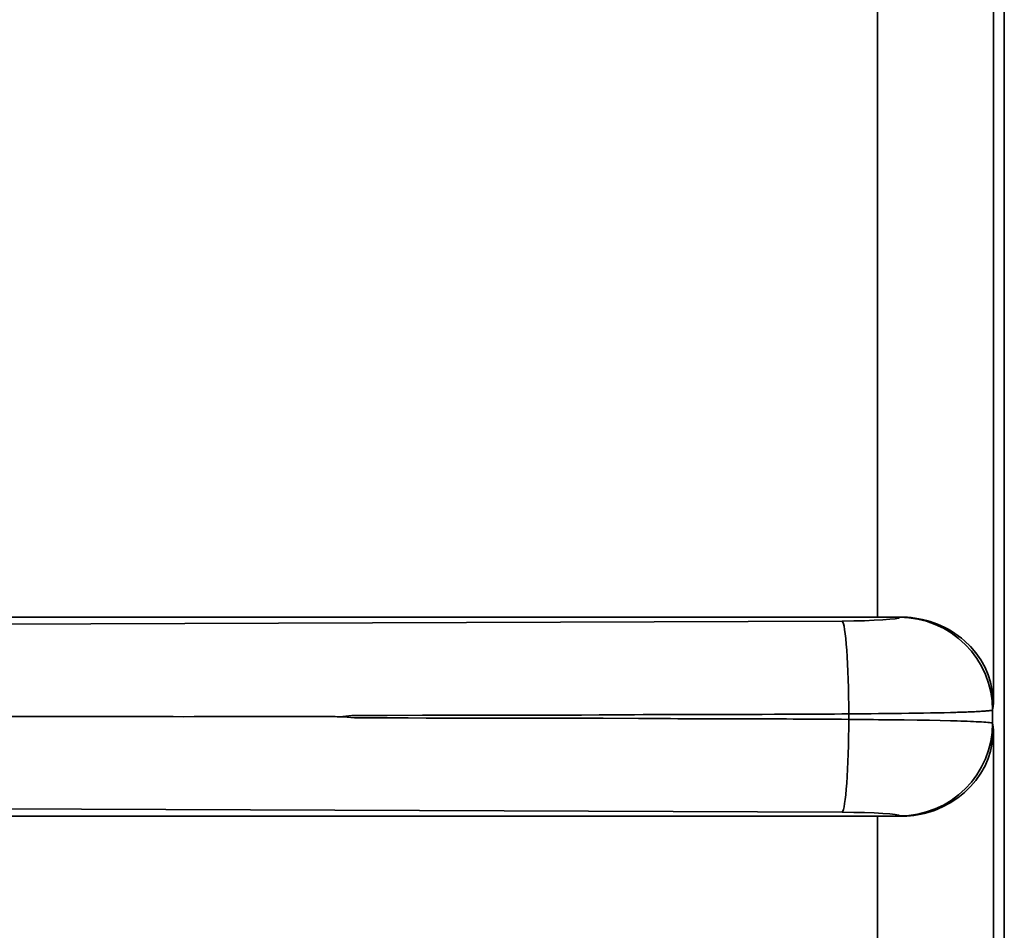
# Model space of a CAD drawing. Extents: x 128 to 1037, y 230 to 687.
# Drawn here: x 561 to 585, y 504 to 526 of the extents above; entities that cross this region are included whole.
import ezdxf

# ---------------------------------------------------------------- set-up
doc = ezdxf.new("R2010")
doc.units = 0
doc.header["$MEASUREMENT"] = 0
doc.layers.add('Camada 1', color=7, linetype='Continuous', lineweight=0)

msp = doc.modelspace()

# ---------------------------------------------------------------- linework, layer by layer
at = {"layer": 'Camada 1', "color": 7, "lineweight": 35}
for points in [[(584.976, 618.699), (584.976, 618.699), (584.976, 237.911), (584.976, 237.911)], [(584.716, 529.17), (584.716, 529.17), (584.716, 509.423), (584.716, 509.423)], [(581.882, 511.522), (581.882, 511.522), (581.882, 527.071), (581.882, 527.071)], [(488.719, 511.522), (488.719, 511.522), (581.882, 511.522), (581.882, 511.522)], [(581.177, 509.023), (581.177, 509.023), (581.177, 509.161), (581.177, 509.161)], [(584.716, 508.761), (584.716, 508.761), (584.716, 489.014), (584.716, 489.014)], [(492.509, 506.662), (492.509, 506.662), (581.882, 506.662), (581.882, 506.662)], [(581.882, 491.113), (581.882, 491.113), (581.882, 506.662), (581.882, 506.662)], [(582.421, 506.659), (582.421, 506.659), (582.42, 506.665), (582.42, 506.665)]]:
    msp.add_open_spline(points, degree=3, dxfattribs=at)
for points, knots in [([(581.016, 511.427), (581.016, 511.427), (537.957, 511.261), (537.957, 511.261), (537.957, 511.261), (494.86, 511.136), (494.86, 511.136), (494.86, 511.136), (451.736, 511.052), (451.736, 511.052), (451.736, 511.052), (408.596, 511.01), (408.596, 511.01), (408.596, 511.01), (365.45, 511.01), (365.45, 511.01), (365.45, 511.01), (322.31, 511.052), (322.31, 511.052), (322.31, 511.052), (279.186, 511.136), (279.186, 511.136), (279.186, 511.136), (236.09, 511.261), (236.09, 511.261), (236.09, 511.261), (193.031, 511.427), (193.031, 511.427)], [0, 0, 0, 0, 1, 1, 1, 2, 2, 2, 3, 3, 3, 4, 4, 4, 5, 5, 5, 6, 6, 6, 7, 7, 7, 8, 8, 8, 9, 9, 9, 9]), ([(582.42, 511.519), (582.42, 511.519), (582.39, 511.501), (582.39, 511.501), (582.39, 511.501), (582.309, 511.485), (582.309, 511.485), (582.309, 511.485), (582.18, 511.47), (582.18, 511.47), (582.18, 511.47), (582.007, 511.456), (582.007, 511.456), (582.007, 511.456), (581.796, 511.445), (581.796, 511.445), (581.796, 511.445), (581.557, 511.436), (581.557, 511.436), (581.557, 511.436), (581.297, 511.43), (581.297, 511.43), (581.297, 511.43), (581.016, 511.427), (581.016, 511.427)], [0, 0, 0, 0, 1, 1, 1, 2, 2, 2, 3, 3, 3, 4, 4, 4, 5, 5, 5, 6, 6, 6, 7, 7, 7, 8, 8, 8, 8]), ([(581.177, 509.161), (581.177, 509.161), (581.175, 509.375), (581.175, 509.375), (581.175, 509.375), (581.172, 509.587), (581.172, 509.587), (581.172, 509.587), (581.168, 509.795), (581.168, 509.795), (581.168, 509.795), (581.162, 509.998), (581.162, 509.998), (581.162, 509.998), (581.155, 510.193), (581.155, 510.193), (581.155, 510.193), (581.147, 510.379), (581.147, 510.379), (581.147, 510.379), (581.137, 510.554), (581.137, 510.554), (581.137, 510.554), (581.127, 510.717), (581.127, 510.717), (581.127, 510.717), (581.115, 510.866), (581.115, 510.866), (581.115, 510.866), (581.102, 511), (581.102, 511), (581.102, 511), (581.089, 511.117), (581.089, 511.117), (581.089, 511.117), (581.075, 511.217), (581.075, 511.217), (581.075, 511.217), (581.061, 511.299), (581.061, 511.299), (581.061, 511.299), (581.046, 511.361), (581.046, 511.361), (581.046, 511.361), (581.031, 511.404), (581.031, 511.404), (581.031, 511.404), (581.016, 511.427), (581.016, 511.427)], [0, 0, 0, 0, 1, 1, 1, 2, 2, 2, 3, 3, 3, 4, 4, 4, 5, 5, 5, 6, 6, 6, 7, 7, 7, 8, 8, 8, 9, 9, 9, 10, 10, 10, 11, 11, 11, 12, 12, 12, 13, 13, 13, 14, 14, 14, 15, 15, 15, 16, 16, 16, 16]), ([(581.882, 511.522), (581.882, 511.522), (581.972, 511.522), (581.972, 511.522), (581.972, 511.522), (582.063, 511.523), (582.063, 511.523), (582.063, 511.523), (582.153, 511.523), (582.153, 511.523), (582.153, 511.523), (582.242, 511.524), (582.242, 511.524), (582.242, 511.524), (582.332, 511.524), (582.332, 511.524), (582.332, 511.524), (582.421, 511.525), (582.421, 511.525)], [0, 0, 0, 0, 1, 1, 1, 2, 2, 2, 3, 3, 3, 4, 4, 4, 5, 5, 5, 6, 6, 6, 6]), ([(582.42, 511.519), (582.42, 511.519), (582.42, 511.52), (582.42, 511.52), (582.42, 511.52), (582.421, 511.521), (582.421, 511.521), (582.421, 511.521), (582.421, 511.522), (582.421, 511.522), (582.421, 511.522), (582.421, 511.523), (582.421, 511.523), (582.421, 511.523), (582.421, 511.524), (582.421, 511.524), (582.421, 511.524), (582.421, 511.525), (582.421, 511.525)], [0, 0, 0, 0, 1, 1, 1, 2, 2, 2, 3, 3, 3, 4, 4, 4, 5, 5, 5, 6, 6, 6, 6]), ([(582.42, 511.519), (582.42, 511.519), (582.642, 511.508), (582.642, 511.508), (582.642, 511.508), (582.862, 511.475), (582.862, 511.475), (582.862, 511.475), (583.078, 511.421), (583.078, 511.421), (583.078, 511.421), (583.288, 511.346), (583.288, 511.346), (583.288, 511.346), (583.489, 511.251), (583.489, 511.251), (583.489, 511.251), (583.679, 511.137), (583.679, 511.137), (583.679, 511.137), (583.858, 511.004), (583.858, 511.004), (583.858, 511.004), (584.023, 510.855), (584.023, 510.855), (584.023, 510.855), (584.172, 510.691), (584.172, 510.691), (584.172, 510.691), (584.305, 510.512), (584.305, 510.512), (584.305, 510.512), (584.419, 510.322), (584.419, 510.322), (584.419, 510.322), (584.515, 510.121), (584.515, 510.121), (584.515, 510.121), (584.59, 509.912), (584.59, 509.912), (584.59, 509.912), (584.644, 509.697), (584.644, 509.697), (584.644, 509.697), (584.677, 509.477), (584.677, 509.477), (584.677, 509.477), (584.688, 509.255), (584.688, 509.255)], [0, 0, 0, 0, 1, 1, 1, 2, 2, 2, 3, 3, 3, 4, 4, 4, 5, 5, 5, 6, 6, 6, 7, 7, 7, 8, 8, 8, 9, 9, 9, 10, 10, 10, 11, 11, 11, 12, 12, 12, 13, 13, 13, 14, 14, 14, 15, 15, 15, 16, 16, 16, 16]), ([(582.421, 511.525), (582.421, 511.525), (582.514, 511.524), (582.514, 511.524), (582.514, 511.524), (582.607, 511.52), (582.607, 511.52), (582.607, 511.52), (582.701, 511.512), (582.701, 511.512), (582.701, 511.512), (582.793, 511.5), (582.793, 511.5), (582.793, 511.5), (582.887, 511.484), (582.887, 511.484), (582.887, 511.484), (582.979, 511.465), (582.979, 511.465), (582.979, 511.465), (583.072, 511.442), (583.072, 511.442), (583.072, 511.442), (583.163, 511.416), (583.163, 511.416), (583.163, 511.416), (583.254, 511.385), (583.254, 511.385), (583.254, 511.385), (583.343, 511.351), (583.343, 511.351), (583.343, 511.351), (583.432, 511.313), (583.432, 511.313), (583.432, 511.313), (583.519, 511.272), (583.519, 511.272), (583.519, 511.272), (583.605, 511.226), (583.605, 511.226), (583.605, 511.226), (583.688, 511.178), (583.688, 511.178), (583.688, 511.178), (583.771, 511.124), (583.771, 511.124), (583.771, 511.124), (583.85, 511.069), (583.85, 511.069), (583.85, 511.069), (583.929, 511.008), (583.929, 511.008), (583.929, 511.008), (584.004, 510.945), (584.004, 510.945), (584.004, 510.945), (584.149, 510.803), (584.149, 510.803), (584.149, 510.803), (584.278, 510.654), (584.278, 510.654), (584.278, 510.654), (584.402, 510.476), (584.402, 510.476), (584.402, 510.476), (584.505, 510.293), (584.505, 510.293), (584.505, 510.293), (584.583, 510.117), (584.583, 510.117), (584.583, 510.117), (584.641, 509.938), (584.641, 509.938), (584.641, 509.938), (584.69, 509.682), (584.69, 509.682), (584.69, 509.682), (584.716, 509.423), (584.716, 509.423)], [0, 0, 0, 0, 1, 1, 1, 2, 2, 2, 3, 3, 3, 4, 4, 4, 5, 5, 5, 6, 6, 6, 7, 7, 7, 8, 8, 8, 9, 9, 9, 10, 10, 10, 11, 11, 11, 12, 12, 12, 13, 13, 13, 14, 14, 14, 15, 15, 15, 16, 16, 16, 17, 17, 17, 18, 18, 18, 19, 19, 19, 20, 20, 20, 21, 21, 21, 22, 22, 22, 23, 23, 23, 24, 24, 24, 25, 25, 25, 26, 26, 26, 26]), ([(584.688, 509.255), (584.688, 509.255), (584.685, 509.253), (584.685, 509.253), (584.685, 509.253), (584.68, 509.25), (584.68, 509.25), (584.68, 509.25), (584.673, 509.248), (584.673, 509.248), (584.673, 509.248), (584.663, 509.246), (584.663, 509.246), (584.663, 509.246), (584.651, 509.243), (584.651, 509.243), (584.651, 509.243), (584.636, 509.241), (584.636, 509.241), (584.636, 509.241), (584.62, 509.239), (584.62, 509.239), (584.62, 509.239), (584.601, 509.236), (584.601, 509.236), (584.601, 509.236), (584.581, 509.234), (584.581, 509.234), (584.581, 509.234), (584.558, 509.232), (584.558, 509.232), (584.558, 509.232), (584.534, 509.23), (584.534, 509.23), (584.534, 509.23), (584.508, 509.228), (584.508, 509.228), (584.508, 509.228), (584.48, 509.226), (584.48, 509.226), (584.48, 509.226), (584.451, 509.224), (584.451, 509.224), (584.451, 509.224), (584.42, 509.222), (584.42, 509.222), (584.42, 509.222), (584.388, 509.22), (584.388, 509.22), (584.388, 509.22), (584.355, 509.218), (584.355, 509.218), (584.355, 509.218), (584.32, 509.217), (584.32, 509.217), (584.32, 509.217), (584.285, 509.215), (584.285, 509.215), (584.285, 509.215), (584.247, 509.213), (584.247, 509.213), (584.247, 509.213), (584.21, 509.211), (584.21, 509.211), (584.21, 509.211), (584.171, 509.21), (584.171, 509.21), (584.171, 509.21), (584.131, 509.208), (584.131, 509.208), (584.131, 509.208), (584.091, 509.206), (584.091, 509.206), (584.091, 509.206), (584.05, 509.205), (584.05, 509.205), (584.05, 509.205), (584.008, 509.203), (584.008, 509.203), (584.008, 509.203), (583.966, 509.202), (583.966, 509.202), (583.966, 509.202), (583.923, 509.2), (583.923, 509.2), (583.923, 509.2), (583.88, 509.199), (583.88, 509.199), (583.88, 509.199), (583.835, 509.198), (583.835, 509.198), (583.835, 509.198), (583.792, 509.196), (583.792, 509.196), (583.792, 509.196), (583.747, 509.195), (583.747, 509.195), (583.747, 509.195), (583.703, 509.194), (583.703, 509.194), (583.703, 509.194), (583.658, 509.193), (583.658, 509.193), (583.658, 509.193), (583.503, 509.189), (583.503, 509.189), (583.503, 509.189), (583.339, 509.185), (583.339, 509.185), (583.339, 509.185), (583.172, 509.182), (583.172, 509.182), (583.172, 509.182), (582.998, 509.179), (582.998, 509.179), (582.998, 509.179), (582.822, 509.176), (582.822, 509.176), (582.822, 509.176), (582.641, 509.173), (582.641, 509.173), (582.641, 509.173), (582.461, 509.171), (582.461, 509.171), (582.461, 509.171), (582.275, 509.169), (582.275, 509.169), (582.275, 509.169), (582.092, 509.167), (582.092, 509.167), (582.092, 509.167), (581.906, 509.165), (581.906, 509.165), (581.906, 509.165), (581.723, 509.164), (581.723, 509.164), (581.723, 509.164), (581.539, 509.163), (581.539, 509.163), (581.539, 509.163), (581.358, 509.162), (581.358, 509.162), (581.358, 509.162), (581.177, 509.161), (581.177, 509.161)], [0, 0, 0, 0, 1, 1, 1, 2, 2, 2, 3, 3, 3, 4, 4, 4, 5, 5, 5, 6, 6, 6, 7, 7, 7, 8, 8, 8, 9, 9, 9, 10, 10, 10, 11, 11, 11, 12, 12, 12, 13, 13, 13, 14, 14, 14, 15, 15, 15, 16, 16, 16, 17, 17, 17, 18, 18, 18, 19, 19, 19, 20, 20, 20, 21, 21, 21, 22, 22, 22, 23, 23, 23, 24, 24, 24, 25, 25, 25, 26, 26, 26, 27, 27, 27, 28, 28, 28, 29, 29, 29, 30, 30, 30, 31, 31, 31, 32, 32, 32, 33, 33, 33, 34, 34, 34, 35, 35, 35, 36, 36, 36, 37, 37, 37, 38, 38, 38, 39, 39, 39, 40, 40, 40, 41, 41, 41, 42, 42, 42, 43, 43, 43, 44, 44, 44, 45, 45, 45, 46, 46, 46, 47, 47, 47, 48, 48, 48, 48]), ([(584.688, 509.255), (584.688, 509.255), (584.702, 509.339), (584.702, 509.339), (584.702, 509.339), (584.716, 509.423), (584.716, 509.423)], [0, 0, 0, 0, 1, 1, 1, 2, 2, 2, 2]), ([(584.688, 509.255), (584.688, 509.255), (584.688, 509.092), (584.688, 509.092), (584.688, 509.092), (584.688, 508.929), (584.688, 508.929)], [0, 0, 0, 0, 1, 1, 1, 2, 2, 2, 2]), ([(210.092, 509.092), (210.092, 509.092), (212.628, 509.092), (212.628, 509.092), (212.628, 509.092), (215.164, 509.092), (215.164, 509.092), (215.164, 509.092), (217.699, 509.092), (217.699, 509.092), (217.699, 509.092), (220.234, 509.092), (220.234, 509.092), (220.234, 509.092), (222.769, 509.092), (222.769, 509.092), (222.769, 509.092), (225.304, 509.092), (225.304, 509.092), (225.304, 509.092), (227.839, 509.092), (227.839, 509.092), (227.839, 509.092), (230.373, 509.092), (230.373, 509.092), (230.373, 509.092), (232.907, 509.092), (232.907, 509.092), (232.907, 509.092), (235.441, 509.092), (235.441, 509.092), (235.441, 509.092), (237.975, 509.092), (237.975, 509.092), (237.975, 509.092), (240.509, 509.092), (240.509, 509.092), (240.509, 509.092), (243.042, 509.092), (243.042, 509.092), (243.042, 509.092), (245.575, 509.092), (245.575, 509.092), (245.575, 509.092), (248.108, 509.092), (248.108, 509.092), (248.108, 509.092), (250.641, 509.092), (250.641, 509.092), (250.641, 509.092), (253.173, 509.092), (253.173, 509.092), (253.173, 509.092), (255.706, 509.092), (255.706, 509.092), (255.706, 509.092), (258.238, 509.092), (258.238, 509.092), (258.238, 509.092), (260.77, 509.092), (260.77, 509.092), (260.77, 509.092), (263.301, 509.092), (263.301, 509.092), (263.301, 509.092), (265.833, 509.092), (265.833, 509.092), (265.833, 509.092), (268.364, 509.092), (268.364, 509.092), (268.364, 509.092), (270.895, 509.092), (270.895, 509.092), (270.895, 509.092), (273.425, 509.092), (273.425, 509.092), (273.425, 509.092), (275.956, 509.092), (275.956, 509.092), (275.956, 509.092), (278.486, 509.092), (278.486, 509.092), (278.486, 509.092), (281.016, 509.092), (281.016, 509.092), (281.016, 509.092), (283.546, 509.092), (283.546, 509.092), (283.546, 509.092), (286.075, 509.092), (286.075, 509.092), (286.075, 509.092), (288.604, 509.092), (288.604, 509.092), (288.604, 509.092), (291.133, 509.092), (291.133, 509.092), (291.133, 509.092), (293.662, 509.092), (293.662, 509.092), (293.662, 509.092), (296.191, 509.092), (296.191, 509.092), (296.191, 509.092), (298.719, 509.092), (298.719, 509.092), (298.719, 509.092), (301.247, 509.092), (301.247, 509.092), (301.247, 509.092), (303.774, 509.092), (303.774, 509.092), (303.774, 509.092), (306.302, 509.092), (306.302, 509.092), (306.302, 509.092), (308.829, 509.092), (308.829, 509.092), (308.829, 509.092), (311.356, 509.092), (311.356, 509.092), (311.356, 509.092), (313.882, 509.092), (313.882, 509.092), (313.882, 509.092), (316.408, 509.092), (316.408, 509.092), (316.408, 509.092), (318.934, 509.092), (318.934, 509.092), (318.934, 509.092), (321.46, 509.092), (321.46, 509.092), (321.46, 509.092), (323.985, 509.092), (323.985, 509.092), (323.985, 509.092), (326.511, 509.092), (326.511, 509.092), (326.511, 509.092), (329.035, 509.092), (329.035, 509.092), (329.035, 509.092), (331.56, 509.092), (331.56, 509.092), (331.56, 509.092), (334.084, 509.092), (334.084, 509.092), (334.084, 509.092), (336.608, 509.092), (336.608, 509.092), (336.608, 509.092), (339.132, 509.092), (339.132, 509.092), (339.132, 509.092), (341.655, 509.092), (341.655, 509.092), (341.655, 509.092), (344.178, 509.092), (344.178, 509.092), (344.178, 509.092), (346.701, 509.092), (346.701, 509.092), (346.701, 509.092), (349.224, 509.092), (349.224, 509.092), (349.224, 509.092), (351.746, 509.092), (351.746, 509.092), (351.746, 509.092), (354.268, 509.092), (354.268, 509.092), (354.268, 509.092), (356.789, 509.092), (356.789, 509.092), (356.789, 509.092), (359.31, 509.092), (359.31, 509.092), (359.31, 509.092), (361.832, 509.092), (361.832, 509.092), (361.832, 509.092), (364.352, 509.092), (364.352, 509.092), (364.352, 509.092), (366.872, 509.092), (366.872, 509.092), (366.872, 509.092), (369.392, 509.092), (369.392, 509.092), (369.392, 509.092), (371.912, 509.092), (371.912, 509.092), (371.912, 509.092), (374.431, 509.092), (374.431, 509.092), (374.431, 509.092), (376.95, 509.092), (376.95, 509.092), (376.95, 509.092), (379.469, 509.092), (379.469, 509.092), (379.469, 509.092), (381.987, 509.092), (381.987, 509.092), (381.987, 509.092), (384.505, 509.092), (384.505, 509.092), (384.505, 509.092), (387.023, 509.092), (387.023, 509.092), (387.023, 509.092), (391.917, 509.092), (391.917, 509.092), (391.917, 509.092), (396.811, 509.092), (396.811, 509.092), (396.811, 509.092), (401.707, 509.092), (401.707, 509.092), (401.707, 509.092), (406.604, 509.092), (406.604, 509.092), (406.604, 509.092), (411.503, 509.092), (411.503, 509.092), (411.503, 509.092), (416.402, 509.092), (416.402, 509.092), (416.402, 509.092), (421.303, 509.092), (421.303, 509.092), (421.303, 509.092), (426.205, 509.092), (426.205, 509.092), (426.205, 509.092), (431.109, 509.092), (431.109, 509.092), (431.109, 509.092), (436.012, 509.092), (436.012, 509.092), (436.012, 509.092), (440.919, 509.092), (440.919, 509.092), (440.919, 509.092), (445.825, 509.092), (445.825, 509.092), (445.825, 509.092), (450.734, 509.092), (450.734, 509.092), (450.734, 509.092), (455.642, 509.092), (455.642, 509.092), (455.642, 509.092), (460.553, 509.092), (460.553, 509.092), (460.553, 509.092), (465.464, 509.092), (465.464, 509.092), (465.464, 509.092), (470.377, 509.092), (470.377, 509.092), (470.377, 509.092), (475.29, 509.092), (475.29, 509.092), (475.29, 509.092), (480.205, 509.092), (480.205, 509.092), (480.205, 509.092), (485.12, 509.092), (485.12, 509.092), (485.12, 509.092), (490.037, 509.092), (490.037, 509.092), (490.037, 509.092), (494.954, 509.092), (494.954, 509.092), (494.954, 509.092), (499.874, 509.092), (499.874, 509.092), (499.874, 509.092), (504.793, 509.092), (504.793, 509.092), (504.793, 509.092), (509.714, 509.092), (509.714, 509.092), (509.714, 509.092), (514.635, 509.092), (514.635, 509.092), (514.635, 509.092), (519.558, 509.092), (519.558, 509.092), (519.558, 509.092), (524.48, 509.092), (524.48, 509.092), (524.48, 509.092), (529.405, 509.092), (529.405, 509.092), (529.405, 509.092), (534.33, 509.092), (534.33, 509.092), (534.33, 509.092), (539.256, 509.092), (539.256, 509.092), (539.256, 509.092), (544.183, 509.092), (544.183, 509.092), (544.183, 509.092), (549.111, 509.092), (549.111, 509.092), (549.111, 509.092), (554.039, 509.092), (554.039, 509.092), (554.039, 509.092), (558.968, 509.092), (558.968, 509.092), (558.968, 509.092), (563.898, 509.092), (563.898, 509.092)], [0, 0, 0, 0, 1, 1, 1, 2, 2, 2, 3, 3, 3, 4, 4, 4, 5, 5, 5, 6, 6, 6, 7, 7, 7, 8, 8, 8, 9, 9, 9, 10, 10, 10, 11, 11, 11, 12, 12, 12, 13, 13, 13, 14, 14, 14, 15, 15, 15, 16, 16, 16, 17, 17, 17, 18, 18, 18, 19, 19, 19, 20, 20, 20, 21, 21, 21, 22, 22, 22, 23, 23, 23, 24, 24, 24, 25, 25, 25, 26, 26, 26, 27, 27, 27, 28, 28, 28, 29, 29, 29, 30, 30, 30, 31, 31, 31, 32, 32, 32, 33, 33, 33, 34, 34, 34, 35, 35, 35, 36, 36, 36, 37, 37, 37, 38, 38, 38, 39, 39, 39, 40, 40, 40, 41, 41, 41, 42, 42, 42, 43, 43, 43, 44, 44, 44, 45, 45, 45, 46, 46, 46, 47, 47, 47, 48, 48, 48, 49, 49, 49, 50, 50, 50, 51, 51, 51, 52, 52, 52, 53, 53, 53, 54, 54, 54, 55, 55, 55, 56, 56, 56, 57, 57, 57, 58, 58, 58, 59, 59, 59, 60, 60, 60, 61, 61, 61, 62, 62, 62, 63, 63, 63, 64, 64, 64, 65, 65, 65, 66, 66, 66, 67, 67, 67, 68, 68, 68, 69, 69, 69, 70, 70, 70, 71, 71, 71, 72, 72, 72, 73, 73, 73, 74, 74, 74, 75, 75, 75, 76, 76, 76, 77, 77, 77, 78, 78, 78, 79, 79, 79, 80, 80, 80, 81, 81, 81, 82, 82, 82, 83, 83, 83, 84, 84, 84, 85, 85, 85, 86, 86, 86, 87, 87, 87, 88, 88, 88, 89, 89, 89, 90, 90, 90, 91, 91, 91, 92, 92, 92, 93, 93, 93, 94, 94, 94, 95, 95, 95, 96, 96, 96, 97, 97, 97, 98, 98, 98, 99, 99, 99, 100, 100, 100, 101, 101, 101, 102, 102, 102, 103, 103, 103, 104, 104, 104, 105, 105, 105, 106, 106, 106, 106]), ([(565.445, 509.094), (565.445, 509.094), (565.187, 509.092), (565.187, 509.092), (565.187, 509.092), (564.929, 509.091), (564.929, 509.091), (564.929, 509.091), (564.671, 509.092), (564.671, 509.092), (564.671, 509.092), (564.414, 509.093), (564.414, 509.093), (564.414, 509.093), (564.156, 509.093), (564.156, 509.093), (564.156, 509.093), (563.898, 509.092), (563.898, 509.092)], [0, 0, 0, 0, 1, 1, 1, 2, 2, 2, 3, 3, 3, 4, 4, 4, 5, 5, 5, 6, 6, 6, 6]), ([(566.405, 509.097), (566.405, 509.097), (565.925, 509.095), (565.925, 509.095), (565.925, 509.095), (565.445, 509.094), (565.445, 509.094)], [0, 0, 0, 0, 1, 1, 1, 2, 2, 2, 2]), ([(566.84, 509.098), (566.84, 509.098), (566.623, 509.098), (566.623, 509.098), (566.623, 509.098), (566.405, 509.097), (566.405, 509.097)], [0, 0, 0, 0, 1, 1, 1, 2, 2, 2, 2]), ([(566.84, 509.098), (566.84, 509.098), (566.877, 509.098), (566.877, 509.098), (566.877, 509.098), (566.915, 509.098), (566.915, 509.098)], [0, 0, 0, 0, 1, 1, 1, 2, 2, 2, 2]), ([(566.983, 509.095), (566.983, 509.095), (566.949, 509.096), (566.949, 509.096), (566.949, 509.096), (566.915, 509.098), (566.915, 509.098)], [0, 0, 0, 0, 1, 1, 1, 2, 2, 2, 2]), ([(568.324, 509.092), (568.324, 509.092), (568.098, 509.092), (568.098, 509.092), (568.098, 509.092), (567.873, 509.092), (567.873, 509.092), (567.873, 509.092), (567.649, 509.092), (567.649, 509.092), (567.649, 509.092), (567.426, 509.092), (567.426, 509.092), (567.426, 509.092), (567.204, 509.094), (567.204, 509.094), (567.204, 509.094), (566.983, 509.095), (566.983, 509.095)], [0, 0, 0, 0, 1, 1, 1, 2, 2, 2, 3, 3, 3, 4, 4, 4, 5, 5, 5, 6, 6, 6, 6]), ([(568.324, 509.092), (568.324, 509.092), (568.423, 509.092), (568.423, 509.092), (568.423, 509.092), (568.522, 509.092), (568.522, 509.092), (568.522, 509.092), (568.575, 509.092), (568.575, 509.092), (568.575, 509.092), (568.629, 509.092), (568.629, 509.092), (568.629, 509.092), (568.681, 509.091), (568.681, 509.091), (568.681, 509.091), (568.733, 509.091), (568.733, 509.091)], [0, 0, 0, 0, 1, 1, 1, 2, 2, 2, 3, 3, 3, 4, 4, 4, 5, 5, 5, 6, 6, 6, 6]), ([(569.04, 509.118), (569.04, 509.118), (568.887, 509.105), (568.887, 509.105), (568.887, 509.105), (568.733, 509.091), (568.733, 509.091)], [0, 0, 0, 0, 1, 1, 1, 2, 2, 2, 2]), ([(568.733, 509.091), (568.733, 509.091), (568.919, 509.078), (568.919, 509.078), (568.919, 509.078), (569.104, 509.066), (569.104, 509.066)], [0, 0, 0, 0, 1, 1, 1, 2, 2, 2, 2]), ([(575.944, 509.137), (575.944, 509.137), (575.512, 509.135), (575.512, 509.135), (575.512, 509.135), (575.081, 509.133), (575.081, 509.133), (575.081, 509.133), (574.649, 509.131), (574.649, 509.131), (574.649, 509.131), (574.218, 509.129), (574.218, 509.129), (574.218, 509.129), (573.871, 509.127), (573.871, 509.127), (573.871, 509.127), (573.524, 509.127), (573.524, 509.127), (573.524, 509.127), (573.008, 509.127), (573.008, 509.127), (573.008, 509.127), (572.492, 509.127), (572.492, 509.127), (572.492, 509.127), (571.629, 509.127), (571.629, 509.127), (571.629, 509.127), (570.766, 509.126), (570.766, 509.126), (570.766, 509.126), (569.903, 509.122), (569.903, 509.122), (569.903, 509.122), (569.04, 509.118), (569.04, 509.118)], [0, 0, 0, 0, 1, 1, 1, 2, 2, 2, 3, 3, 3, 4, 4, 4, 5, 5, 5, 6, 6, 6, 7, 7, 7, 8, 8, 8, 9, 9, 9, 10, 10, 10, 11, 11, 11, 12, 12, 12, 12]), ([(569.104, 509.066), (569.104, 509.066), (569.541, 509.064), (569.541, 509.064), (569.541, 509.064), (569.978, 509.062), (569.978, 509.062), (569.978, 509.062), (570.415, 509.06), (570.415, 509.06), (570.415, 509.06), (570.851, 509.058), (570.851, 509.058), (570.851, 509.058), (571.72, 509.057), (571.72, 509.057), (571.72, 509.057), (572.589, 509.057), (572.589, 509.057), (572.589, 509.057), (573.449, 509.056), (573.449, 509.056), (573.449, 509.056), (574.31, 509.055), (574.31, 509.055), (574.31, 509.055), (575.174, 509.051), (575.174, 509.051), (575.174, 509.051), (576.037, 509.047), (576.037, 509.047)], [0, 0, 0, 0, 1, 1, 1, 2, 2, 2, 3, 3, 3, 4, 4, 4, 5, 5, 5, 6, 6, 6, 7, 7, 7, 8, 8, 8, 9, 9, 9, 10, 10, 10, 10]), ([(577.225, 509.145), (577.225, 509.145), (577.011, 509.142), (577.011, 509.142), (577.011, 509.142), (576.798, 509.142), (576.798, 509.142), (576.798, 509.142), (576.584, 509.142), (576.584, 509.142), (576.584, 509.142), (576.371, 509.142), (576.371, 509.142), (576.371, 509.142), (576.157, 509.141), (576.157, 509.141), (576.157, 509.141), (575.944, 509.137), (575.944, 509.137)], [0, 0, 0, 0, 1, 1, 1, 2, 2, 2, 3, 3, 3, 4, 4, 4, 5, 5, 5, 6, 6, 6, 6]), ([(576.037, 509.047), (576.037, 509.047), (576.154, 509.045), (576.154, 509.045), (576.154, 509.045), (576.27, 509.044), (576.27, 509.044), (576.27, 509.044), (576.456, 509.043), (576.456, 509.043), (576.456, 509.043), (576.643, 509.043), (576.643, 509.043), (576.643, 509.043), (576.823, 509.043), (576.823, 509.043), (576.823, 509.043), (577.004, 509.042), (577.004, 509.042), (577.004, 509.042), (577.126, 509.041), (577.126, 509.041), (577.126, 509.041), (577.248, 509.04), (577.248, 509.04)], [0, 0, 0, 0, 1, 1, 1, 2, 2, 2, 3, 3, 3, 4, 4, 4, 5, 5, 5, 6, 6, 6, 7, 7, 7, 8, 8, 8, 8]), ([(579.667, 509.15), (579.667, 509.15), (579.362, 509.149), (579.362, 509.149), (579.362, 509.149), (579.057, 509.148), (579.057, 509.148), (579.057, 509.148), (578.751, 509.147), (578.751, 509.147), (578.751, 509.147), (578.446, 509.147), (578.446, 509.147), (578.446, 509.147), (578.141, 509.147), (578.141, 509.147), (578.141, 509.147), (577.835, 509.147), (577.835, 509.147), (577.835, 509.147), (577.53, 509.146), (577.53, 509.146), (577.53, 509.146), (577.225, 509.145), (577.225, 509.145)], [0, 0, 0, 0, 1, 1, 1, 2, 2, 2, 3, 3, 3, 4, 4, 4, 5, 5, 5, 6, 6, 6, 7, 7, 7, 8, 8, 8, 8]), ([(577.248, 509.04), (577.248, 509.04), (577.549, 509.039), (577.549, 509.039), (577.549, 509.039), (577.85, 509.038), (577.85, 509.038), (577.85, 509.038), (578.151, 509.038), (578.151, 509.038), (578.151, 509.038), (578.453, 509.037), (578.453, 509.037), (578.453, 509.037), (578.754, 509.037), (578.754, 509.037), (578.754, 509.037), (579.055, 509.037), (579.055, 509.037), (579.055, 509.037), (579.356, 509.036), (579.356, 509.036), (579.356, 509.036), (579.657, 509.035), (579.657, 509.035)], [0, 0, 0, 0, 1, 1, 1, 2, 2, 2, 3, 3, 3, 4, 4, 4, 5, 5, 5, 6, 6, 6, 7, 7, 7, 8, 8, 8, 8]), ([(579.657, 509.035), (579.657, 509.035), (579.817, 509.033), (579.817, 509.033), (579.817, 509.033), (579.977, 509.032), (579.977, 509.032), (579.977, 509.032), (580.197, 509.031), (580.197, 509.031), (580.197, 509.031), (580.417, 509.031), (580.417, 509.031), (580.417, 509.031), (580.621, 509.031), (580.621, 509.031), (580.621, 509.031), (580.826, 509.029), (580.826, 509.029), (580.826, 509.029), (581.001, 509.027), (581.001, 509.027), (581.001, 509.027), (581.177, 509.023), (581.177, 509.023)], [0, 0, 0, 0, 1, 1, 1, 2, 2, 2, 3, 3, 3, 4, 4, 4, 5, 5, 5, 6, 6, 6, 7, 7, 7, 8, 8, 8, 8]), ([(581.177, 509.161), (581.177, 509.161), (581.004, 509.158), (581.004, 509.158), (581.004, 509.158), (580.831, 509.155), (580.831, 509.155), (580.831, 509.155), (580.627, 509.154), (580.627, 509.154), (580.627, 509.154), (580.422, 509.153), (580.422, 509.153), (580.422, 509.153), (580.203, 509.153), (580.203, 509.153), (580.203, 509.153), (579.983, 509.153), (579.983, 509.153), (579.983, 509.153), (579.825, 509.152), (579.825, 509.152), (579.825, 509.152), (579.667, 509.15), (579.667, 509.15)], [0, 0, 0, 0, 1, 1, 1, 2, 2, 2, 3, 3, 3, 4, 4, 4, 5, 5, 5, 6, 6, 6, 7, 7, 7, 8, 8, 8, 8]), ([(581.016, 506.757), (581.016, 506.757), (581.031, 506.78), (581.031, 506.78), (581.031, 506.78), (581.046, 506.823), (581.046, 506.823), (581.046, 506.823), (581.061, 506.886), (581.061, 506.886), (581.061, 506.886), (581.075, 506.967), (581.075, 506.967), (581.075, 506.967), (581.089, 507.067), (581.089, 507.067), (581.089, 507.067), (581.102, 507.185), (581.102, 507.185), (581.102, 507.185), (581.115, 507.318), (581.115, 507.318), (581.115, 507.318), (581.127, 507.467), (581.127, 507.467), (581.127, 507.467), (581.137, 507.63), (581.137, 507.63), (581.137, 507.63), (581.147, 507.805), (581.147, 507.805), (581.147, 507.805), (581.155, 507.991), (581.155, 507.991), (581.155, 507.991), (581.162, 508.186), (581.162, 508.186), (581.162, 508.186), (581.168, 508.389), (581.168, 508.389), (581.168, 508.389), (581.172, 508.597), (581.172, 508.597), (581.172, 508.597), (581.175, 508.809), (581.175, 508.809), (581.175, 508.809), (581.177, 509.023), (581.177, 509.023)], [0, 0, 0, 0, 1, 1, 1, 2, 2, 2, 3, 3, 3, 4, 4, 4, 5, 5, 5, 6, 6, 6, 7, 7, 7, 8, 8, 8, 9, 9, 9, 10, 10, 10, 11, 11, 11, 12, 12, 12, 13, 13, 13, 14, 14, 14, 15, 15, 15, 16, 16, 16, 16]), ([(581.177, 509.023), (581.177, 509.023), (581.269, 509.023), (581.269, 509.023), (581.269, 509.023), (581.361, 509.022), (581.361, 509.022), (581.361, 509.022), (581.462, 509.022), (581.462, 509.022), (581.462, 509.022), (581.563, 509.021), (581.563, 509.021), (581.563, 509.021), (581.673, 509.02), (581.673, 509.02), (581.673, 509.02), (581.783, 509.019), (581.783, 509.019), (581.783, 509.019), (581.901, 509.018), (581.901, 509.018), (581.901, 509.018), (582.017, 509.017), (582.017, 509.017), (582.017, 509.017), (582.143, 509.016), (582.143, 509.016), (582.143, 509.016), (582.266, 509.015), (582.266, 509.015), (582.266, 509.015), (582.397, 509.013), (582.397, 509.013), (582.397, 509.013), (582.526, 509.012), (582.526, 509.012), (582.526, 509.012), (582.844, 509.007), (582.844, 509.007), (582.844, 509.007), (583.145, 509.002), (583.145, 509.002), (583.145, 509.002), (583.412, 508.997), (583.412, 508.997), (583.412, 508.997), (583.658, 508.991), (583.658, 508.991), (583.658, 508.991), (583.744, 508.989), (583.744, 508.989), (583.744, 508.989), (583.827, 508.986), (583.827, 508.986), (583.827, 508.986), (583.911, 508.984), (583.911, 508.984), (583.911, 508.984), (583.991, 508.981), (583.991, 508.981), (583.991, 508.981), (584.071, 508.978), (584.071, 508.978), (584.071, 508.978), (584.147, 508.975), (584.147, 508.975), (584.147, 508.975), (584.222, 508.972), (584.222, 508.972), (584.222, 508.972), (584.291, 508.969), (584.291, 508.969), (584.291, 508.969), (584.358, 508.965), (584.358, 508.965), (584.358, 508.965), (584.419, 508.962), (584.419, 508.962), (584.419, 508.962), (584.476, 508.958), (584.476, 508.958), (584.476, 508.958), (584.527, 508.954), (584.527, 508.954), (584.527, 508.954), (584.572, 508.95), (584.572, 508.95), (584.572, 508.95), (584.611, 508.947), (584.611, 508.947), (584.611, 508.947), (584.643, 508.942), (584.643, 508.942), (584.643, 508.942), (584.666, 508.938), (584.666, 508.938), (584.666, 508.938), (584.68, 508.933), (584.68, 508.933), (584.68, 508.933), (584.688, 508.929), (584.688, 508.929)], [0, 0, 0, 0, 1, 1, 1, 2, 2, 2, 3, 3, 3, 4, 4, 4, 5, 5, 5, 6, 6, 6, 7, 7, 7, 8, 8, 8, 9, 9, 9, 10, 10, 10, 11, 11, 11, 12, 12, 12, 13, 13, 13, 14, 14, 14, 15, 15, 15, 16, 16, 16, 17, 17, 17, 18, 18, 18, 19, 19, 19, 20, 20, 20, 21, 21, 21, 22, 22, 22, 23, 23, 23, 24, 24, 24, 25, 25, 25, 26, 26, 26, 27, 27, 27, 28, 28, 28, 29, 29, 29, 30, 30, 30, 31, 31, 31, 32, 32, 32, 33, 33, 33, 34, 34, 34, 34]), ([(584.688, 508.929), (584.688, 508.929), (584.677, 508.707), (584.677, 508.707), (584.677, 508.707), (584.644, 508.488), (584.644, 508.488), (584.644, 508.488), (584.59, 508.272), (584.59, 508.272), (584.59, 508.272), (584.515, 508.063), (584.515, 508.063), (584.515, 508.063), (584.419, 507.862), (584.419, 507.862), (584.419, 507.862), (584.305, 507.672), (584.305, 507.672), (584.305, 507.672), (584.172, 507.493), (584.172, 507.493), (584.172, 507.493), (584.023, 507.329), (584.023, 507.329), (584.023, 507.329), (583.858, 507.18), (583.858, 507.18), (583.858, 507.18), (583.679, 507.047), (583.679, 507.047), (583.679, 507.047), (583.489, 506.933), (583.489, 506.933), (583.489, 506.933), (583.287, 506.838), (583.287, 506.838), (583.287, 506.838), (583.078, 506.763), (583.078, 506.763), (583.078, 506.763), (582.862, 506.709), (582.862, 506.709), (582.862, 506.709), (582.642, 506.676), (582.642, 506.676), (582.642, 506.676), (582.42, 506.665), (582.42, 506.665)], [0, 0, 0, 0, 1, 1, 1, 2, 2, 2, 3, 3, 3, 4, 4, 4, 5, 5, 5, 6, 6, 6, 7, 7, 7, 8, 8, 8, 9, 9, 9, 10, 10, 10, 11, 11, 11, 12, 12, 12, 13, 13, 13, 14, 14, 14, 15, 15, 15, 16, 16, 16, 16]), ([(582.421, 506.659), (582.421, 506.659), (582.508, 506.66), (582.508, 506.66), (582.508, 506.66), (582.594, 506.663), (582.594, 506.663), (582.594, 506.663), (582.681, 506.67), (582.681, 506.67), (582.681, 506.67), (582.766, 506.68), (582.766, 506.68), (582.766, 506.68), (582.852, 506.693), (582.852, 506.693), (582.852, 506.693), (582.937, 506.709), (582.937, 506.709), (582.937, 506.709), (583.021, 506.728), (583.021, 506.728), (583.021, 506.728), (583.104, 506.75), (583.104, 506.75), (583.104, 506.75), (583.186, 506.775), (583.186, 506.775), (583.186, 506.775), (583.267, 506.803), (583.267, 506.803), (583.267, 506.803), (583.468, 506.887), (583.468, 506.887), (583.468, 506.887), (583.654, 506.985), (583.654, 506.985), (583.654, 506.985), (583.839, 507.107), (583.839, 507.107), (583.839, 507.107), (584.005, 507.241), (584.005, 507.241), (584.005, 507.241), (584.151, 507.382), (584.151, 507.382), (584.151, 507.382), (584.279, 507.532), (584.279, 507.532), (584.279, 507.532), (584.403, 507.709), (584.403, 507.709), (584.403, 507.709), (584.506, 507.893), (584.506, 507.893), (584.506, 507.893), (584.584, 508.068), (584.584, 508.068), (584.584, 508.068), (584.642, 508.246), (584.642, 508.246), (584.642, 508.246), (584.69, 508.502), (584.69, 508.502), (584.69, 508.502), (584.716, 508.761), (584.716, 508.761)], [0, 0, 0, 0, 1, 1, 1, 2, 2, 2, 3, 3, 3, 4, 4, 4, 5, 5, 5, 6, 6, 6, 7, 7, 7, 8, 8, 8, 9, 9, 9, 10, 10, 10, 11, 11, 11, 12, 12, 12, 13, 13, 13, 14, 14, 14, 15, 15, 15, 16, 16, 16, 17, 17, 17, 18, 18, 18, 19, 19, 19, 20, 20, 20, 21, 21, 21, 22, 22, 22, 22]), ([(584.716, 508.761), (584.716, 508.761), (584.702, 508.845), (584.702, 508.845), (584.702, 508.845), (584.688, 508.929), (584.688, 508.929)], [0, 0, 0, 0, 1, 1, 1, 2, 2, 2, 2]), ([(193.031, 506.757), (193.031, 506.757), (236.09, 506.923), (236.09, 506.923), (236.09, 506.923), (279.186, 507.049), (279.186, 507.049), (279.186, 507.049), (322.31, 507.132), (322.31, 507.132), (322.31, 507.132), (365.45, 507.174), (365.45, 507.174), (365.45, 507.174), (408.596, 507.174), (408.596, 507.174), (408.596, 507.174), (451.736, 507.132), (451.736, 507.132), (451.736, 507.132), (494.86, 507.049), (494.86, 507.049), (494.86, 507.049), (537.957, 506.923), (537.957, 506.923), (537.957, 506.923), (581.016, 506.757), (581.016, 506.757)], [0, 0, 0, 0, 1, 1, 1, 2, 2, 2, 3, 3, 3, 4, 4, 4, 5, 5, 5, 6, 6, 6, 7, 7, 7, 8, 8, 8, 9, 9, 9, 9]), ([(581.016, 506.757), (581.016, 506.757), (581.299, 506.754), (581.299, 506.754), (581.299, 506.754), (581.559, 506.748), (581.559, 506.748), (581.559, 506.748), (581.799, 506.739), (581.799, 506.739), (581.799, 506.739), (582.01, 506.728), (582.01, 506.728), (582.01, 506.728), (582.182, 506.714), (582.182, 506.714), (582.182, 506.714), (582.31, 506.699), (582.31, 506.699), (582.31, 506.699), (582.391, 506.683), (582.391, 506.683), (582.391, 506.683), (582.42, 506.665), (582.42, 506.665)], [0, 0, 0, 0, 1, 1, 1, 2, 2, 2, 3, 3, 3, 4, 4, 4, 5, 5, 5, 6, 6, 6, 7, 7, 7, 8, 8, 8, 8]), ([(582.421, 506.659), (582.421, 506.659), (582.332, 506.66), (582.332, 506.66), (582.332, 506.66), (582.243, 506.661), (582.243, 506.661), (582.243, 506.661), (582.153, 506.661), (582.153, 506.661), (582.153, 506.661), (582.063, 506.662), (582.063, 506.662), (582.063, 506.662), (581.972, 506.662), (581.972, 506.662), (581.972, 506.662), (581.882, 506.662), (581.882, 506.662)], [0, 0, 0, 0, 1, 1, 1, 2, 2, 2, 3, 3, 3, 4, 4, 4, 5, 5, 5, 6, 6, 6, 6])]:
    msp.add_open_spline(points, degree=3, knots=knots, dxfattribs=at)

doc.saveas('drawing.dxf')
